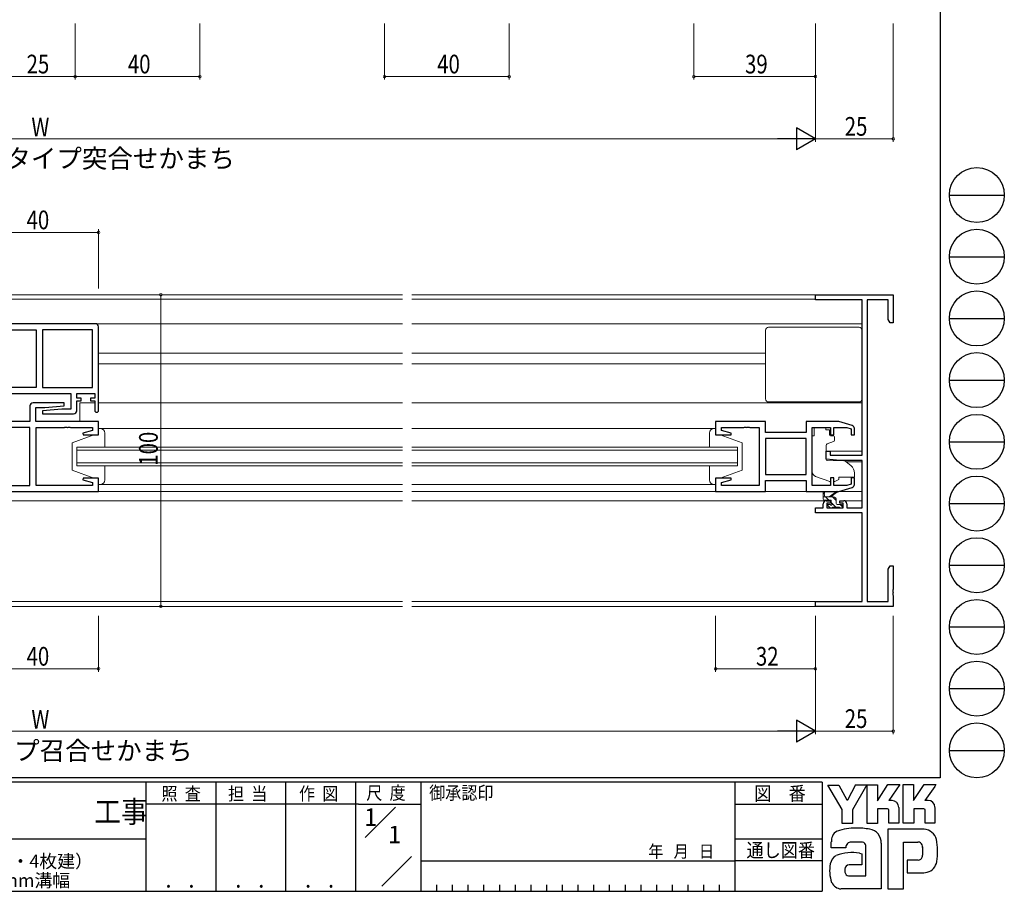
# Model space of a CAD drawing. Extents: x 0 to 793, y 0 to 564.
# Drawn here: x 478 to 793, y 0 to 280 of the extents above; entities that cross this region are included whole.
import ezdxf
from ezdxf.enums import TextEntityAlignment as Align

# ---------------------------------------------------------------- set-up
doc = ezdxf.new("R2010")
doc.units = 0
doc.layers.add('USER1', color=3, linetype='CONTINUOUS')
doc.layers.add('YKK_ZWAK', color=7, linetype='CONTINUOUS')
for name, color, linetype, lineweight in [('YKK_11', 7, 'CONTINUOUS', 30), ('YKK_12', 2, 'CONTINUOUS', 13), ('YKK_13', 4, 'CONTINUOUS', 13), ('YKK_D', 6, 'CONTINUOUS', 13)]:
    doc.layers.add(name, color=color, linetype=linetype, lineweight=lineweight)
doc.styles.get("Standard").update_dxf_attribs({"font": 'ROMANS.SHX', "bigfont": 'EXTFONT.SHX'})
doc.styles.add('YKK_OSSTYLE1', font='romans.shx', dxfattribs={"width": 0.9, "bigfont": 'EXTFONT.SHX'})

# ---------------------------------------------------------------- blocks, each defined once
blk = doc.blocks.new('A201')
at = {"layer": 'YKK_ZWAK', "color": 254, "linetype": 'Continuous'}
for p, q in [((571, 410), (571, 35)), ((571, 35), (21, 35)), ((544, 34), (21, 34)), ((389, 34), (389, 9)), ((437, 34), (437, 9)), ((452, 34), (452, 9)), ((524, 34), (524, 9)), ((544, 34), (544, 9)), ((548.59, 27.71), (545.31, 33.35)), ((545.31, 33.35), (547.82, 33.35)), ((547.82, 33.35), (549.62, 29.99)), ((551.6, 33.43), (549.77, 29.88)), ((554.19, 33.43), (550.95, 27.7)), ((551.6, 33.43), (554.19, 33.43)), ((554.33, 24.55), (554.33, 33.41)), ((554.33, 33.41), (556.63, 33.41)), ((556.63, 29.77), (559.04, 33.45)), ((556.63, 33.41), (556.63, 29.77)), ((559.04, 33.45), (561.77, 33.45)), ((561.77, 33.45), (559.24, 29.78)), ((562.55, 24.63), (562.55, 33.49)), ((562.55, 33.49), (564.89, 33.49)), ((564.89, 29.78), (567.34, 33.49)), ((564.89, 33.49), (564.89, 29.78)), ((567.34, 33.49), (570.04, 33.49)), ((569.77, 33.02), (567.54, 29.84)), ((570.04, 33.49), (569.77, 33.02)), ((549.62, 29.99), (549.77, 29.88)), ((559.99, 29.78), (559.24, 29.78)), ((568.29, 29.84), (567.54, 29.84)), ((548.59, 24.53), (548.59, 27.71)), ((550.95, 27.7), (550.95, 24.53)), ((558.98, 27.87), (556.7, 27.87)), ((556.7, 27.87), (556.7, 24.55)), ((559.29, 27.75), (558.98, 27.87)), ((559.29, 24.61), (559.29, 27.75)), ((561.53, 28.24), (561.53, 24.61)), ((567.26, 27.89), (564.99, 27.89)), ((564.99, 27.89), (564.99, 24.63)), ((567.57, 27.77), (567.26, 27.89)), ((567.57, 24.65), (567.57, 27.77)), ((569.83, 28.24), (569.83, 24.65)), ((550.95, 24.53), (548.59, 24.53)), ((556.7, 24.55), (554.33, 24.55)), ((559.02, 23.22), (559.02, 9.57)), ((567.3, 23.22), (559.02, 23.22)), ((561.53, 24.61), (559.29, 24.61)), ((564.99, 24.63), (562.55, 24.63)), ((567.57, 24.68), (567.61, 24.65)), ((569.83, 24.65), (567.57, 24.65)), ((524, 21), (544, 21)), ((546.08, 18.95), (546.08, 20.33)), ((549.41, 18.95), (546.08, 18.95)), ((553.25, 20.28), (550.61, 20.23)), ((554.02, 12.52), (554.02, 19.47)), ((557.51, 20.01), (557.51, 9.59)), ((562.61, 9.57), (562.61, 20.24)), ((562.61, 20.24), (565.93, 20.24)), ((566.98, 19.17), (566.99, 17.29)), ((452, 16), (524, 16)), ((552.55, 17.73), (553.05, 17.62)), ((553.05, 17.62), (553.05, 15.05)), ((566.01, 16.15), (563.48, 16.15)), ((563.48, 16.15), (563.48, 13.2)), ((553.05, 15.05), (550.2, 15.05)), ((550, 12.52), (554.02, 12.52)), ((553.71, 12.52), (553.96, 12.52)), ((554.02, 12.52), (554.02, 12.52)), ((563.48, 13.2), (567.28, 13.2)), ((567.28, 13.2), (568.06, 13.37)), ((549.41, 9.53), (548.34, 9.53)), ((557.28, 9.55), (549.41, 9.53)), ((557.51, 9.59), (557.28, 9.55)), ((559.02, 9.57), (562.05, 9.57)), ((562.05, 9.57), (562.61, 9.57)), ((21, 9), (544, 9))]:
    blk.add_line(p, q, dxfattribs=at)
at = {"layer": 'YKK_ZWAK', "color": 8, "linetype": 'Continuous'}
for p, q in [((573.13, 168.56), (585.73, 168.56)), ((573.13, 154.42), (585.73, 154.42)), ((573.13, 140.28), (585.73, 140.28)), ((573.13, 126.14), (585.73, 126.14)), ((573.13, 112), (585.73, 112)), ((573.13, 97.86), (585.73, 97.86)), ((573.13, 83.72), (585.73, 83.72)), ((573.13, 69.58), (585.73, 69.58)), ((573.13, 55.44), (585.73, 55.44)), ((573.13, 41.3), (585.73, 41.3))]:
    blk.add_line(p, q, dxfattribs=at)
at = {"layer": 'YKK_ZWAK', "color": 131, "linetype": 'Continuous'}
for p, q in [((405, 34), (405, 9)), ((421, 34), (421, 9)), ((437.7, 29), (389, 29)), ((437.7, 29), (452, 29)), ((439.26, 21.33), (446.19, 28.25)), ((524, 29), (544, 29)), ((297, 21), (389, 21)), ((443.05, 10.18), (449.85, 16.98)), ((544, 16), (524, 16)), ((455.6, 10.5), (455.6, 9)), ((459.2, 10.5), (459.2, 9)), ((462.8, 10.5), (462.8, 9)), ((466.4, 10.5), (466.4, 9)), ((470, 10.5), (470, 9)), ((473.6, 10.5), (473.6, 9)), ((477.2, 10.5), (477.2, 9)), ((480.8, 10.5), (480.8, 9)), ((484.4, 10.5), (484.4, 9)), ((488, 10.5), (488, 9)), ((491.6, 10.5), (491.6, 9)), ((495.2, 10.5), (495.2, 9)), ((498.8, 10.5), (498.8, 9)), ((502.4, 10.5), (502.4, 9)), ((506, 10.5), (506, 9)), ((509.6, 10.5), (509.6, 9)), ((513.2, 10.5), (513.2, 9)), ((516.8, 10.5), (516.8, 9)), ((520.4, 10.5), (520.4, 9))]:
    blk.add_line(p, q, dxfattribs=at)
at = {"layer": 'YKK_ZWAK', "color": 8, "linetype": 'Continuous'}
for centre in [(579.43, 168.56), (579.43, 154.42), (579.43, 140.28), (579.43, 126.14), (579.43, 112), (579.43, 97.86), (579.43, 83.72), (579.43, 69.58), (579.43, 55.44), (579.43, 41.3)]:
    blk.add_circle(centre, 6.3, dxfattribs=at)
at = {"layer": 'YKK_ZWAK', "color": 254, "linetype": 'Continuous'}
for centre, radius, start, end in [((559.99, 28.24), 1.54, 0.0017, 89.996), ((568.29, 28.29), 1.54, 0.0017, 89.996), ((548, 21.1), 1.75, 109.0213, 161.5126), ((551.66, 10.86), 12.63, 89.8916, 109.3085), ((552.03, 8.67), 14.82, 78.7801, 91.4694), ((554.38, 20.07), 3.18, 40.6642, 80.3169), ((567.19, 20.11), 3.1, 14.4457, 87.0875), ((549.69, 20.31), 3.6, 158.4108, 179.7178), ((554.22, 20.08), 3.29, 358.7806, 38.7656), ((555.55, 18.15), 14.9, 350.9903, 10.6762), ((550.91, 18.99), 1.51, 138.4638, 181.7136), ((550.51, 19.02), 1.21, 85.5055, 126.7804), ((552.9, 19.18), 1.16, 14.7552, 72.4499), ((566.05, 19.37), 0.878, 16.4312, 96.9166), ((564.38, 18.85), 2.62, 4.9342, 17.0355), ((548.59, 14.77), 2.79, 121.8271, 169.0847), ((550.8, 8.39), 9.51, 79.381, 112.0583), ((566.01, 17.08), 0.933, 269.9547, 342.9014), ((564.36, 17.54), 2.64, 343.6902, 354.7536), ((553.61, 13.72), 7.92, 168.7637, 199.8008), ((550.84, 13.77), 1.69, 171.082, 216.7192), ((550.21, 14.01), 1.03, 90.3395, 178.0364), ((567.24, 16.32), 3.07, 285.4429, 349.9045), ((550.18, 13.6), 1.09, 230.9728, 260.7549), ((548.6, 12.25), 2.73, 207.3144, 263.5946)]:
    blk.add_arc(centre, radius, start, end, dxfattribs=at)
at = {"layer": 'YKK_ZWAK', "color": 131, "linetype": 'Continuous', "style": 'YKK_OSSTYLE1', "width": 0.9}
for s, height, p in [('照  査', 3, (392.56, 29.87)), ('担  当', 3, (407.82, 29.87)), ('作  図', 3, (424.09, 29.88)), ('尺  度', 3, (439.51, 30.04)), ('御承認印', 3, (453.91, 30.05)), ('図\u3000番', 3.2, (528.43, 29.81)), ('通し図番', 3.2, (526.63, 16.8)), ('年   月   日', 2.828, (504.13, 16.74)), (' ． ．', 3.5, (392.18, 9.75)), (' ． ．', 3.5, (408.18, 9.75)), (' ． ．', 3.5, (424.18, 9.75))]:
    blk.add_text(s, height=height, dxfattribs=at).set_placement(p)
at = {"layer": 'YKK_ZWAK', "color": 254, "linetype": 'Continuous', "style": 'YKK_OSSTYLE1', "width": 0.9}
blk.add_text('工事', height=5, dxfattribs=at).set_placement((377.17, 24.75))

msp = doc.modelspace()

# ---------------------------------------------------------------- linework, layer by layer
at = {"layer": 'YKK_11', "color": 0, "linetype": 'ByBlock', "lineweight": -2, "ltscale": 0.5}
for p, q in [((732.8, 191.4), (757.8, 191.4)), ((732.8, 189.77), (732.8, 191.4)), ((747.8, 189.77), (732.8, 189.77)), ((747.8, 139.9), (747.8, 189.77)), ((749.43, 189.77), (749.43, 93.03)), ((756.17, 189.77), (749.43, 189.77)), ((756.17, 183.49), (756.17, 189.77)), ((757.8, 191.4), (757.8, 182.4)), ((756.8, 182.4), (756.17, 183.49)), ((501.8, 182.1), (462.8, 182.1)), ((464.73, 180.17), (482.8, 180.17)), ((482.8, 180.17), (482.8, 161.63)), ((484.8, 180.17), (484.8, 161.63)), ((500.87, 180.17), (484.8, 180.17)), ((500.87, 161.63), (500.87, 180.17)), ((500.87, 161.63), (500.87, 180.17)), ((502.8, 154.3), (502.8, 181.1)), ((757.8, 182.4), (756.8, 182.4)), ((482.8, 161.63), (473.76, 161.63)), ((484.8, 161.63), (500.87, 161.63)), ((462.8, 159.7), (493.87, 159.7)), ((493.87, 159.7), (493.87, 154.7)), ((495.8, 159.7), (501.6, 159.7)), ((495.8, 158.2), (495.8, 159.7)), ((497.2, 158.2), (495.8, 158.2)), ((497.2, 157.4), (497.2, 158.2)), ((500.2, 158.2), (500.2, 157.4)), ((501.6, 158.2), (500.2, 158.2)), ((501.6, 159.7), (501.6, 158.2)), ((480.8, 155.7), (480.8, 150.7)), ((491.78, 156.7), (481.8, 156.7)), ((482.73, 155.2), (485.61, 155.2)), ((482.73, 150.7), (482.73, 155.2)), ((485.61, 155.2), (491.82, 155.74)), ((491.82, 155.74), (491.78, 156.7)), ((495.8, 157.4), (497.2, 157.4)), ((495.8, 154.2), (495.8, 157.4)), ((500.2, 157.4), (501.6, 157.4)), ((501.6, 157.4), (501.6, 154.3)), ((490.99, 154.7), (484.78, 154.16)), ((484.78, 154.16), (484.82, 153.2)), ((484.82, 153.2), (494.8, 153.2)), ((493.87, 154.7), (490.99, 154.7)), ((480.8, 148.77), (464.73, 148.77)), ((480.8, 150.7), (470.7, 150.7)), ((480.8, 130.23), (480.8, 148.77)), ((480.8, 130.23), (480.8, 148.77)), ((502.8, 150.7), (482.73, 150.7)), ((482.8, 148.77), (491.84, 148.77)), ((482.8, 130.23), (482.8, 148.77)), ((491.84, 148.77), (492.03, 148.89)), ((492.03, 148.89), (492.57, 148.89)), ((492.57, 148.89), (492.76, 148.77)), ((492.76, 148.77), (492.84, 148.77)), ((492.84, 148.77), (493.03, 148.89)), ((493.03, 148.89), (493.57, 148.89)), ((493.57, 148.89), (493.76, 148.77)), ((493.76, 148.77), (500.87, 148.77)), ((500.87, 148.77), (500.87, 147.85)), ((502.8, 146.5), (502.8, 150.7)), ((716.8, 150.7), (700.8, 150.7)), ((700.8, 150.7), (700.8, 146.5)), ((702.73, 148.77), (709.84, 148.77)), ((702.73, 147.85), (702.73, 148.77)), ((709.84, 148.77), (710.03, 148.89)), ((710.03, 148.89), (710.57, 148.89)), ((710.57, 148.89), (710.76, 148.77)), ((710.76, 148.77), (710.84, 148.77)), ((710.84, 148.77), (711.03, 148.89)), ((711.03, 148.89), (711.57, 148.89)), ((711.57, 148.89), (711.76, 148.77)), ((711.76, 148.77), (714.8, 148.77)), ((714.8, 148.77), (714.8, 130.23)), ((716.8, 147.2), (716.8, 150.7)), ((740.3, 150.7), (729.8, 150.7)), ((729.8, 150.7), (729.8, 147.2)), ((731.8, 130.23), (731.8, 148.77)), ((731.8, 148.77), (737.7, 148.77)), ((737.7, 148.77), (737.7, 146.4)), ((738.7, 148.77), (742.91, 148.77)), ((738.7, 146.4), (738.7, 148.77)), ((744.59, 149.41), (740.3, 150.7)), ((742.91, 148.77), (744.3, 148.35)), ((500.87, 147.85), (497.77, 147.02)), ((497.77, 147.02), (497.84, 146.5)), ((497.84, 146.5), (502.8, 146.5)), ((700.8, 146.5), (705.76, 146.5)), ((705.83, 147.02), (702.73, 147.85)), ((705.76, 146.5), (705.83, 147.02)), ((729.8, 147.2), (716.8, 147.2)), ((737.7, 146.4), (738.7, 146.4)), ((744.3, 148.35), (744.3, 146.4)), ((744.3, 146.4), (745.3, 146.4)), ((745.3, 146.4), (745.3, 148.46)), ((716.8, 145.27), (716.8, 133.73)), ((729.87, 145.27), (716.8, 145.27)), ((729.87, 133.73), (729.87, 145.27)), ((736.3, 138.59), (736.3, 141.2)), ((736.3, 141.2), (737.5, 141.2)), ((737.5, 141.2), (737.5, 139.9)), ((737.5, 139.9), (747.8, 139.9)), ((740.8, 138.2), (736.3, 138.59)), ((747.8, 138.2), (740.8, 138.2)), ((747.8, 123.03), (747.8, 138.2)), ((716.8, 133.73), (729.87, 133.73)), ((716.8, 133.73), (729.87, 133.73)), ((464.73, 130.23), (480.8, 130.23)), ((500.87, 130.23), (482.8, 130.23)), ((497.84, 132.5), (497.77, 131.98)), ((497.77, 131.98), (500.87, 131.15)), ((502.8, 132.5), (497.84, 132.5)), ((500.87, 131.15), (500.87, 130.23)), ((502.8, 128.3), (502.8, 132.5)), ((700.8, 132.5), (700.8, 128.3)), ((705.76, 132.5), (700.8, 132.5)), ((702.73, 131.15), (705.83, 131.98)), ((702.73, 130.23), (702.73, 131.15)), ((714.8, 130.23), (702.73, 130.23)), ((705.83, 131.98), (705.76, 132.5)), ((716.8, 128.3), (716.8, 131.8)), ((716.8, 131.8), (729.8, 131.8)), ((729.8, 131.8), (729.8, 128.3)), ((737.7, 130.23), (731.8, 130.23)), ((738.7, 132.6), (737.7, 132.6)), ((737.7, 132.6), (737.7, 130.23)), ((738.7, 130.23), (738.7, 132.6)), ((742.91, 130.23), (738.7, 130.23)), ((740.3, 128.3), (744.59, 129.59)), ((744.3, 130.65), (742.91, 130.23)), ((744.3, 132.6), (744.3, 130.65)), ((745.3, 132.6), (744.3, 132.6)), ((745.3, 130.54), (745.3, 132.6)), ((463.8, 128.3), (502.8, 128.3)), ((700.8, 128.3), (716.8, 128.3)), ((729.8, 128.3), (740.3, 128.3)), ((735.3, 123.03), (735.3, 124.3)), ((736.3, 125.3), (737.6, 125.3)), ((736.5, 124.5), (736.5, 123.03)), ((737.6, 124.5), (736.5, 124.5)), ((737.6, 125.3), (737.6, 124.5)), ((740.6, 125.3), (741.9, 125.3)), ((740.6, 124.5), (740.6, 125.3)), ((741.7, 124.5), (740.6, 124.5)), ((741.7, 123.03), (741.7, 124.5)), ((742.9, 124.3), (742.9, 123.03)), ((732.8, 123.03), (735.3, 123.03)), ((732.8, 121.4), (732.8, 123.03)), ((747.8, 121.4), (732.8, 121.4)), ((736.5, 123.03), (741.7, 123.03)), ((742.9, 123.03), (747.8, 123.03)), ((747.8, 93.03), (747.8, 121.4)), ((756.17, 103.31), (756.8, 104.4)), ((756.8, 104.4), (757.8, 104.4)), ((757.8, 104.4), (757.8, 96.86)), ((756.17, 93.03), (756.17, 103.31)), ((757.8, 96.86), (757.68, 96.67)), ((757.68, 96.67), (757.68, 96.13)), ((757.68, 96.13), (757.8, 95.94)), ((757.8, 95.86), (757.68, 95.67)), ((757.68, 95.67), (757.68, 95.13)), ((757.68, 95.13), (757.8, 94.94)), ((757.8, 95.94), (757.8, 95.86)), ((757.8, 94.94), (757.8, 91.4)), ((732.8, 93.03), (747.8, 93.03)), ((732.8, 91.4), (732.8, 93.03)), ((749.43, 93.03), (756.17, 93.03)), ((757.8, 91.4), (732.8, 91.4))]:
    msp.add_line(p, q, dxfattribs=at)
for centre, radius, start, end in [((501.8, 181.1), 1, 0, 90), ((481.8, 155.7), 1, 90, 180), ((494.8, 154.2), 1, 270, 360), ((502.2, 154.3), 0.6, 180, 0), ((744.3, 148.46), 1, 360, 73.3007), ((744.3, 130.54), 1, 286.6993, 0), ((736.3, 124.3), 1, 90, 180), ((741.9, 124.3), 1, 0, 90)]:
    msp.add_arc(centre, radius, start, end, dxfattribs=at)
at = {"layer": 'YKK_12', "ltscale": 1.5}
for p, q in [((365.3, 191.4), (600.3, 191.4)), ((600.3, 190), (365.3, 190)), ((603.3, 191.4), (733.1, 191.4)), ((732.8, 190), (603.3, 190)), ((501.8, 182.1), (600.3, 182.1)), ((603.3, 182.1), (747.8, 182.1)), ((502.8, 172.6), (600.3, 172.6)), ((603.3, 172.6), (716.8, 172.6)), ((502.8, 169.2), (600.3, 169.2)), ((603.3, 169.2), (716.8, 169.2)), ((496.8, 156.7), (496.8, 150.7)), ((496.8, 156.7), (501.6, 156.7)), ((502.8, 156.7), (600.3, 156.7)), ((603.3, 156.7), (747.8, 156.7)), ((600.3, 142.5), (495.8, 142.5)), ((495.8, 142.5), (495.8, 136.5)), ((707.8, 142.5), (603.3, 142.5)), ((707.8, 136.5), (707.8, 142.5)), ((495.8, 141.5), (600.3, 141.5)), ((603.3, 141.5), (707.8, 141.5)), ((736.3, 141.2), (747.8, 141.2)), ((600.3, 137.5), (495.8, 137.5)), ((495.8, 136.5), (600.3, 136.5)), ((707.8, 137.5), (603.3, 137.5)), ((603.3, 136.5), (707.8, 136.5)), ((742.68, 137.8), (747.8, 137.8)), ((502.3, 128.3), (600.3, 128.3)), ((603.3, 128.3), (701.3, 128.3)), ((365.3, 125.3), (600.3, 125.3)), ((603.3, 125.3), (736.3, 125.3)), ((741.9, 125.3), (747.8, 125.3)), ((600.3, 93.03), (365.3, 93.03)), ((733.1, 93.03), (603.3, 93.03)), ((365.3, 91.4), (600.3, 91.4)), ((603.3, 91.4), (733.1, 91.4))]:
    msp.add_line(p, q, dxfattribs=at)
at = {"layer": 'YKK_13', "ltscale": 1.5}
for p, q in [((746.8, 181), (717.8, 181)), ((716.8, 180), (716.8, 158)), ((747.8, 158), (747.8, 180)), ((717.8, 157), (746.8, 157)), ((502.8, 148.5), (600.3, 148.5)), ((502.8, 148.5), (502.8, 146.5)), ((503.3, 148.5), (502.8, 148.5)), ((603.3, 148.5), (700.8, 148.5)), ((700.3, 148.5), (700.8, 148.5)), ((700.8, 148.5), (700.8, 146.5)), ((732.4, 148.77), (732.4, 148.1)), ((736.2, 148.77), (732.4, 148.77)), ((736.2, 148.77), (736.2, 148.1)), ((501.3, 146.5), (494.3, 143.9)), ((502.8, 146.5), (501.3, 146.5)), ((504.8, 142.5), (504.8, 147)), ((698.8, 142.5), (698.8, 147)), ((700.8, 146.5), (702.3, 146.5)), ((702.3, 146.5), (709.3, 143.9)), ((731.8, 134.54), (731.8, 146.1)), ((732.4, 146.1), (731.8, 146.1)), ((732.4, 147.1), (732.4, 148.1)), ((732.4, 146.1), (732.4, 147.1)), ((736.2, 148.1), (737.37, 148.1)), ((737.37, 147.1), (737.37, 148.1)), ((737.37, 147.1), (737.37, 146.4)), ((737.67, 146.1), (738.6, 146.1)), ((738.9, 145.8), (738.9, 144.75)), ((494.3, 143.9), (494.3, 135.1)), ((709.3, 143.9), (709.3, 135.1)), ((736.3, 143.1), (736.3, 138.5)), ((738.57, 144.28), (736.57, 143.55)), ((504.8, 132), (504.8, 136.5)), ((698.8, 132), (698.8, 136.5)), ((736.52, 138.2), (741.9, 138.15)), ((742.54, 137.92), (744.23, 136.5)), ((501.3, 132.5), (494.3, 135.1)), ((702.3, 132.5), (709.3, 135.1)), ((737.43, 131.46), (732.79, 133.13)), ((740.3, 132.9), (740.3, 132.6)), ((745.3, 132.9), (740.3, 132.9)), ((745.3, 134.2), (745.3, 132.9)), ((501.3, 132.5), (502.8, 132.5)), ((502.8, 132.5), (502.8, 130.5)), ((502.8, 130.5), (600.3, 130.5)), ((502.8, 130.5), (503.3, 130.5)), ((603.3, 130.5), (700.8, 130.5)), ((700.8, 130.5), (700.3, 130.5)), ((700.8, 132.5), (700.8, 130.5)), ((702.3, 132.5), (700.8, 132.5)), ((738.99, 131.49), (740.3, 132.1)), ((740.3, 132.6), (740.3, 132.1)), ((716.3, 128.3), (730.3, 128.3)), ((716.3, 128.3), (730.3, 128.3)), ((735.3, 125.83), (735.3, 127.83)), ((738.5, 126.53), (735.3, 126.53)), ((735.6, 127.66), (735.8, 126.53)), ((737.07, 125.53), (736.07, 126.53)), ((737.2, 126.53), (739.42, 128.21)), ((737.8, 126.53), (739.62, 127.93)), ((739.5, 125.35), (738.32, 126.53)), ((740.23, 128.3), (747.8, 128.3)), ((740.23, 128.3), (747.8, 128.3)), ((737.6, 125.53), (735.6, 125.53)), ((737.39, 123.12), (736.89, 123.62)), ((737.1, 124.13), (737.44, 124.13)), ((737.9, 124.59), (737.9, 125.23)), ((739.37, 123.23), (737.9, 124.7)), ((740.5, 123.23), (738.4, 123.23)), ((739.5, 124.43), (739.5, 125.53)), ((739.8, 124.13), (741.2, 124.13)), ((741.5, 123.35), (740.72, 124.13)), ((741.5, 123.83), (741.5, 123.33)), ((738.2, 123.03), (737.6, 123.03)), ((741.2, 123.03), (740.7, 123.03))]:
    msp.add_line(p, q, dxfattribs=at)
for centre, radius, start, end in [((717.8, 180), 1, 90, 180), ((746.8, 180), 1, 0, 90), ((717.8, 158), 1, 180, 270), ((746.8, 158), 1, 270, 0), ((503.3, 147), 1.5, 0, 90), ((700.3, 147), 1.5, 90, 180), ((737.67, 146.4), 0.3, 180, 270), ((738.6, 145.8), 0.3, 360, 90), ((736.8, 143.1), 0.5, 110, 180), ((738.4, 144.75), 0.5, 290, 360), ((736.6, 138.5), 0.3, 180, 269.5), ((741.89, 137.15), 1, 50, 89.5), ((742.3, 134.2), 3, 360, 50), ((733.3, 134.54), 1.5, 180, 250.1467), ((503.3, 132), 1.5, 270, 0), ((700.3, 132), 1.5, 180, 270), ((737.77, 132.4), 1, 250.1467, 266.1132), ((738.57, 132.4), 1, 277.4069, 295), ((735.5, 127.83), 0.2, 300, 180), ((738.5, 125.53), 1, 0, 90), ((739.6, 128.13), 0.2, 275.5829, 155.5829), ((735.6, 125.83), 0.3, 180, 270), ((737.1, 123.83), 0.3, 90, 225), ((737.44, 123.83), 0.3, 33.0557, 90), ((737.6, 125.23), 0.3, 0, 90), ((737.9, 124.13), 0.25, 213.0557, 56.9443), ((738.2, 124.59), 0.3, 180, 236.9443), ((738.2, 123.23), 0.2, 270, 0), ((739.8, 124.43), 0.3, 180, 270), ((740.7, 123.23), 0.2, 180, 270), ((741.2, 123.83), 0.3, 0, 90), ((741.2, 123.33), 0.3, 270, 0), ((737.6, 123.33), 0.3, 225, 270)]:
    msp.add_arc(centre, radius, start, end, dxfattribs=at)
at = {"layer": 'YKK_D'}
for p, q in [((495.3, 278.4), (495.3, 260.4)), ((495.3, 278.4), (495.3, 260.4)), ((535.3, 278.4), (535.3, 260.4)), ((594.55, 278.4), (594.55, 260.4)), ((634.55, 278.4), (634.55, 260.4)), ((693.8, 278.4), (693.8, 260.4)), ((732.8, 278.4), (732.8, 240.4)), ((732.8, 278.4), (732.8, 240.4)), ((732.8, 278.4), (732.8, 260.4)), ((757.8, 278.4), (757.8, 240.4)), ((495.3, 261.4), (470.3, 261.4)), ((535.3, 261.4), (495.3, 261.4)), ((594.55, 261.4), (634.55, 261.4)), ((732.8, 261.4), (693.8, 261.4)), ((239.8, 241.4), (725.8, 241.4)), ((732.8, 241.4), (757.8, 241.4)), ((502.8, 193.4), (502.8, 212.4)), ((462.8, 211.4), (502.8, 211.4)), ((507.3, 191.4), (523.8, 191.4)), ((522.8, 191.4), (522.8, 91.4)), ((507.3, 91.4), (523.8, 91.4)), ((502.8, 88.4), (502.8, 70.4)), ((700.8, 88.4), (700.8, 70.4)), ((732.8, 88.4), (732.8, 50.4)), ((732.8, 88.4), (732.8, 50.4)), ((732.8, 88.4), (732.8, 70.4)), ((757.8, 88.4), (757.8, 50.4)), ((462.8, 71.4), (502.8, 71.4)), ((732.8, 71.4), (700.8, 71.4)), ((239.8, 51.4), (725.8, 51.4)), ((732.8, 51.4), (757.8, 51.4))]:
    msp.add_line(p, q, dxfattribs=at)
at = {"layer": 'YKK_D', "lineweight": -2}
for p, q in [((726.74, 244.9), (726.74, 237.9)), ((732.8, 241.4), (726.74, 244.9)), ((732.8, 241.4), (720.68, 241.4)), ((732.8, 241.4), (726.74, 237.9)), ((732.8, 51.4), (726.74, 54.9)), ((726.74, 54.9), (726.74, 47.9)), ((732.8, 51.4), (720.68, 51.4)), ((732.8, 51.4), (726.74, 47.9))]:
    msp.add_line(p, q, dxfattribs=at)
at = {"layer": 'YKK_D', "linetype": 'ByBlock', "const_width": 0.85}
for points in [[(495.41, 261.4, 1), (495.19, 261.4, 1)], [(495.19, 261.4, 1), (495.41, 261.4, 1)], [(535.19, 261.4, 1), (535.41, 261.4, 1)], [(594.66, 261.4, 1), (594.44, 261.4, 1)], [(634.44, 261.4, 1), (634.66, 261.4, 1)], [(693.91, 261.4, 1), (693.69, 261.4, 1)], [(732.69, 261.4, 1), (732.91, 261.4, 1)], [(757.69, 241.4, 1), (757.91, 241.4, 1)], [(502.69, 211.4, 1), (502.91, 211.4, 1)], [(522.8, 191.29, 1), (522.8, 191.51, 1)], [(522.8, 91.51, 1), (522.8, 91.29, 1)], [(502.69, 71.4, 1), (502.91, 71.4, 1)], [(700.91, 71.4, 1), (700.69, 71.4, 1)], [(732.69, 71.4, 1), (732.91, 71.4, 1)], [(757.69, 51.4, 1), (757.91, 51.4, 1)]]:
    msp.add_lwpolyline(points, format="xyb", close=True, dxfattribs=at)

# ---------------------------------------------------------------- block references
at = {"layer": 'YKK_ZWAK', "xscale": 1.4, "yscale": 1.4, "zscale": 1.4}
msp.add_blockref('A201', (-26.6, -12.6), dxfattribs=at)

# ---------------------------------------------------------------- texts
at = {"layer": 'USER1'}
for s, p in [('A・Bタイプ突合せかまち', (454.36, 232.12)), ('Aタイプ召合せかまち', (454.36, 42.12))]:
    msp.add_text(s, height=6, dxfattribs=at).set_placement(p)
at = {"layer": 'USER1', "color": 3}
msp.add_text('1', height=5.6, dxfattribs=at).set_placement((588, 21))
for s, height, p in [('1', 5.6, (597.8, 18.2)), ('EXIMA 51 T-2 引違い窓（2・4枚建）', 4.2, (454.38, 9.65)), ('RC枠 A・Bタイプ／14mm溝幅', 4.2, (454.38, 3.48))]:
    msp.add_text(s, height=height, dxfattribs=at).set_placement(p, align=Align.MIDDLE_CENTER)
at = {"layer": 'YKK_D', "width": 0.8}
for s, p in [('25', (479.72, 262.4)), ('40', (512.21, 262.4)), ('40', (611.46, 262.4)), ('39', (710.23, 262.4)), ('W', (481.26, 242.2)), ('25', (742.22, 242.4)), ('40', (479.71, 212.4)), ('40', (479.71, 72.4)), ('32', (713.72, 72.4)), ('W', (481.26, 52.2)), ('25', (742.22, 52.4))]:
    msp.add_text(s, height=6, dxfattribs=at).set_placement(p)
msp.add_text('100', height=6, rotation=90, dxfattribs=at).set_placement((521.8, 136.54))

doc.saveas('drawing.dxf')
